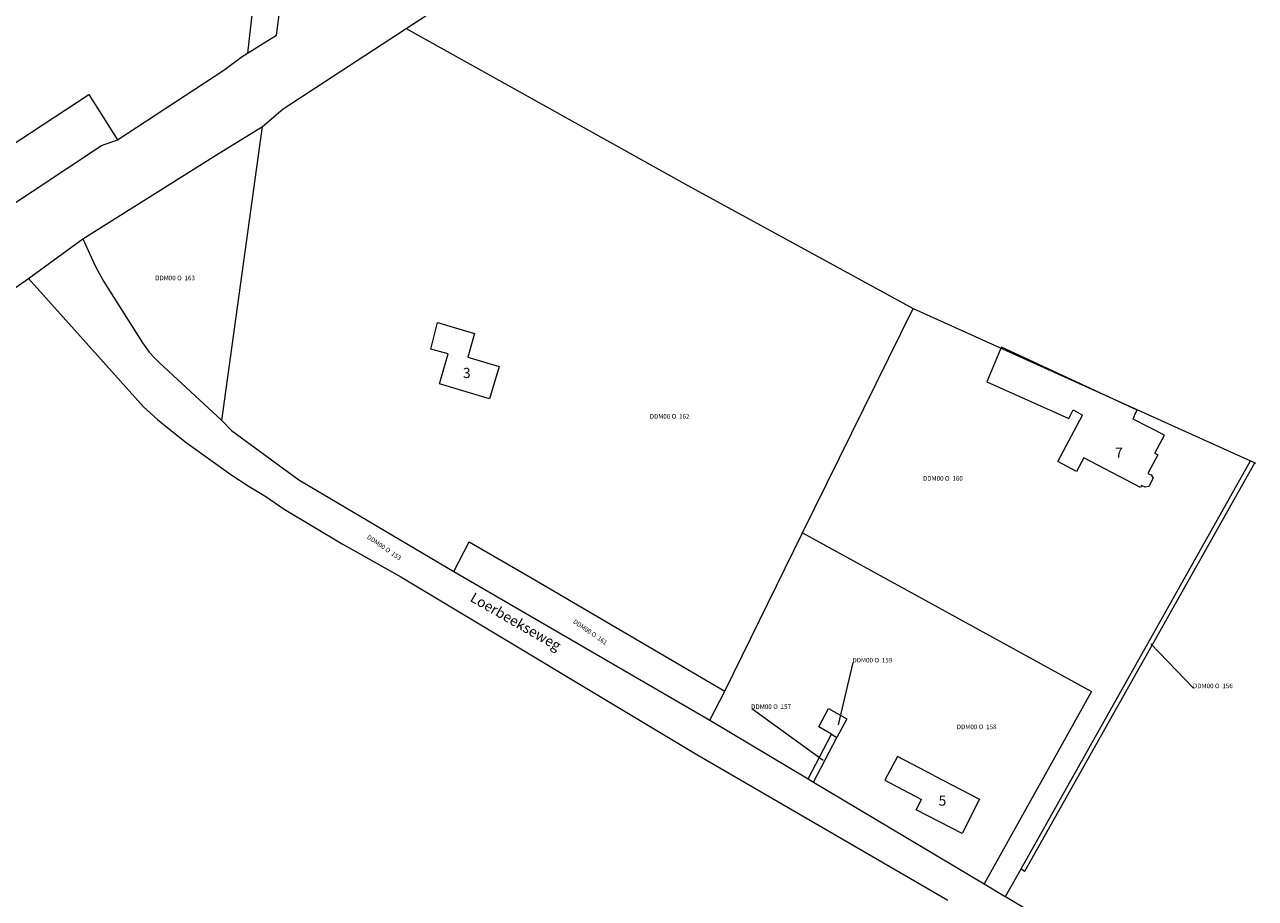
# Model space of a CAD drawing. Units: metres. Extents: x 208920 to 209657, y 438444 to 439127.
# Drawn here: x 209406 to 209648, y 438735 to 438907 of the extents above; entities that cross this region are included whole.
import ezdxf
from ezdxf.enums import TextEntityAlignment as Align

# ---------------------------------------------------------------- set-up
doc = ezdxf.new("R2010")
doc.units = ezdxf.units.M
doc.header["$MEASUREMENT"] = 0
doc.layers.get('0').update_dxf_attribs({"color": 5, "lineweight": 40})
for name, color, linetype, lineweight in [('B01', 7, 'Continuous', 0), ('B11', 7, 'Continuous', 0), ('BIJPIJL', 7, 'Continuous', 0), ('G01', 7, 'Continuous', 0), ('Z02', 7, 'Continuous', 0), ('Z06', 7, 'Continuous', 0)]:
    doc.layers.add(name, color=color, linetype=linetype, lineweight=lineweight)
doc.styles.add('ISO', font='arial.ttf', dxfattribs={"height": 1})

msp = doc.modelspace()

# ---------------------------------------------------------------- linework, layer by layer
at = {"layer": 'B01', "color": 7}
for p, q in [((209487.636, 438836.466), (209489.379, 438842.36)), ((209493.25, 438841.734), (209499.396, 438839.917)), ((209499.396, 438839.917), (209497.512, 438833.546)), ((209497.512, 438833.546), (209487.636, 438836.466)), ((209609.235, 438821.182), (209614.085, 438830.351)), ((209612.942, 438819.22), (209609.235, 438821.182)), ((209614.389, 438821.954), (209612.942, 438819.22)), ((209625.483, 438816.085), (209614.389, 438821.954)), ((209628.888, 438822.52), (209626.955, 438818.866)), ((209628.302, 438822.83), (209628.888, 438822.52)), ((209625.709, 438816.513), (209625.483, 438816.085)), ((209577.692, 438763.219), (209575.239, 438758.574)), ((209575.239, 438758.574), (209582.433, 438754.779)), ((209584.853, 438759.47), (209593.873, 438754.815)), ((209581.383, 438752.748), (209582.433, 438754.779)), ((209593.873, 438754.815), (209590.403, 438748.092)), ((209590.403, 438748.092), (209581.383, 438752.748))]:
    msp.add_line(p, q, dxfattribs=at)
at = {"layer": 'B11', "color": 7}
for p, q in [((209485.964, 438843.301), (209487.237, 438848.558)), ((209487.237, 438848.558), (209494.513, 438846.36)), ((209494.513, 438846.36), (209493.25, 438841.734)), ((209489.379, 438842.36), (209485.964, 438843.301)), ((209597.923, 438843.157), (209595.268, 438836.899)), ((209598.152, 438843.697), (209597.923, 438843.157)), ((209624.813, 438831.305), (209598.152, 438843.697)), ((209595.268, 438836.899), (209611.388, 438829.636)), ((209611.388, 438829.636), (209612.272, 438831.392)), ((209612.272, 438831.392), (209614.085, 438830.351)), ((209624.475, 438830.551), (209624.813, 438831.305)), ((209624.025, 438829.549), (209624.475, 438830.551)), ((209630.243, 438826.39), (209624.025, 438829.549)), ((209628.302, 438822.83), (209630.243, 438826.39)), ((209626.955, 438818.866), (209627.62, 438818.614)), ((209626.412, 438816.163), (209625.709, 438816.513)), ((209627.96, 438817.938), (209627.155, 438816.27)), ((209627.62, 438818.614), (209627.96, 438817.938)), ((209627.155, 438816.27), (209626.412, 438816.163)), ((209584.853, 438759.47), (209577.692, 438763.219))]:
    msp.add_line(p, q, dxfattribs=at)
at = {"layer": 'BIJPIJL', "color": 7}
for p, q in [((209627.515, 438785.375), (209635.95, 438776.636)), ((209566.145, 438769.435), (209568.987, 438781.697)), ((209563.125, 438762.395), (209549.079, 438772.554))]:
    msp.add_line(p, q, dxfattribs=at)
at = {"layer": 'G01', "color": 7}
for p, q in [((209455.82, 438952.573), (209449.9, 438901.518)), ((209481.128, 438906.363), (209515.251, 438928.7)), ((209455.623, 438905.021), (209456.311, 438910.535)), ((209456.908, 438890.535), (209481.128, 438906.363)), ((209481.128, 438906.363), (209536.466, 438875.503)), ((209449.9, 438901.518), (209455.623, 438905.021)), ((209448.83, 438900.863), (209449.9, 438901.518)), ((209445.261, 438898.153), (209448.83, 438900.863)), ((209424.366, 438884.48), (209445.261, 438898.153)), ((209372.138, 438862.927), (209418.706, 438893.344)), ((209418.706, 438893.344), (209424.366, 438884.48)), ((209452.823, 438887.061), (209456.908, 438890.535)), ((209443.821, 438881.522), (209452.823, 438887.061)), ((209444.85, 438829.24), (209452.823, 438887.061)), ((209421.168, 438883.367), (209424.366, 438884.48)), ((209389.596, 438862.36), (209421.168, 438883.367)), ((209417.526, 438864.962), (209443.821, 438881.522)), ((209536.466, 438875.503), (209580.777, 438851.297)), ((209406.855, 438857.17), (209417.526, 438864.962)), ((209417.526, 438864.962), (209419.937, 438859.687)), ((209419.937, 438859.687), (209421.566, 438856.684)), ((209400.877, 438853.061), (209406.855, 438857.17)), ((209406.855, 438857.17), (209429.459, 438831.988)), ((209421.566, 438856.684), (209429.26, 438844.568)), ((209559.059, 438807.174), (209580.777, 438851.297)), ((209580.777, 438851.297), (209647.135, 438821.311)), ((209429.26, 438844.568), (209430.566, 438842.73)), ((209430.566, 438842.73), (209431.669, 438841.511)), ((209431.669, 438841.511), (209432.591, 438840.595)), ((209432.591, 438840.595), (209444.85, 438829.24)), ((209429.459, 438831.988), (209432.196, 438829.445)), ((209432.196, 438829.445), (209434.636, 438827.484)), ((209444.85, 438829.24), (209446.79, 438827.288)), ((209434.636, 438827.484), (209437.845, 438824.976)), ((209446.79, 438827.288), (209459.965, 438817.613)), ((209437.845, 438824.976), (209446.658, 438818.628)), ((209602.035, 438741.094), (209647.135, 438821.311)), ((209647.135, 438821.311), (209647.989, 438820.923)), ((209602.766, 438740.669), (209647.989, 438820.923)), ((209647.989, 438820.923), (209648.09, 438820.877)), ((209446.658, 438818.628), (209450.236, 438816.274)), ((209459.965, 438817.613), (209490.484, 438799.564)), ((209450.236, 438816.274), (209453.484, 438814.323)), ((209453.484, 438814.323), (209457.12, 438811.83)), ((209457.12, 438811.83), (209468.547, 438805.054)), ((209543.747, 438776.067), (209559.059, 438807.174)), ((209559.059, 438807.174), (209615.832, 438775.97)), ((209468.547, 438805.054), (209480.036, 438798.521)), ((209490.484, 438799.564), (209493.468, 438805.404)), ((209493.468, 438805.404), (209505.62, 438798.383)), ((209490.484, 438799.564), (209540.817, 438770.325)), ((209480.036, 438798.521), (209538.264, 438763.581)), ((209505.62, 438798.383), (209543.747, 438776.067)), ((209540.817, 438770.325), (209543.747, 438776.067)), ((209615.832, 438775.97), (209594.764, 438738.179)), ((209562.261, 438769.012), (209564.17, 438772.62)), ((209564.17, 438772.62), (209567.772, 438770.6)), ((209567.772, 438770.6), (209565.816, 438766.973)), ((209540.817, 438770.325), (209560.143, 438758.809)), ((209564.728, 438767.597), (209562.261, 438769.012)), ((209560.143, 438758.809), (209564.728, 438767.597)), ((209561.212, 438758.172), (209565.816, 438766.973)), ((209564.728, 438767.597), (209565.816, 438766.973)), ((209538.264, 438763.581), (209587.615, 438734.957)), ((209560.143, 438758.809), (209561.212, 438758.172)), ((209561.212, 438758.172), (209594.764, 438738.179)), ((209598.983, 438735.665), (209602.035, 438741.094)), ((209602.035, 438741.094), (209602.766, 438740.669)), ((209594.764, 438738.179), (209598.911, 438735.708)), ((209598.911, 438735.708), (209598.983, 438735.665)), ((209598.983, 438735.665), (209618.771, 438723.888))]:
    msp.add_line(p, q, dxfattribs=at)

# ---------------------------------------------------------------- texts
at = {"color": 7, "style": 'ISO'}
for s, p in [('DDM00 O  163', (209435.659, 438857.294)), ('DDM00 O  162', (209532.9, 438830.079)), ('DDM00 O  160', (209586.639, 438817.895)), ('DDM00 O  159', (209572.767, 438782.147)), ('DDM00 O  156', (209639.73, 438777.086)), ('DDM00 O  157', (209552.859, 438773.004)), ('DDM00 O  158', (209593.276, 438769.028))]:
    msp.add_text(s, height=0.9, dxfattribs=at).set_placement(p, align=Align.MIDDLE_CENTER)
for s, rotation, p in [('DDM00 O  153', 325.66978, (209476.78, 438804.3)), ('DDM00 O  161', 325.34106, (209517.307, 438787.669))]:
    msp.add_text(s, height=0.9, rotation=rotation, dxfattribs=at).set_placement(p, align=Align.MIDDLE_CENTER)
at = {"layer": 'Z02', "color": 7, "char_height": 2, "attachment_point": 7, "line_spacing_factor": 0.6, "style": 'ISO'}
for s, insert in [('3', (209492.271, 438836.995)), ('7', (209620.513, 438821.323)), ('5', (209585.796, 438752.912))]:
    msp.add_mtext(s, dxfattribs=dict(at, insert=insert))
at = {"layer": 'Z06', "color": 7, "insert": (209493.194, 438793.305), "char_height": 2, "attachment_point": 7, "rotation": 330.1272, "line_spacing_factor": 0.6, "style": 'ISO'}
msp.add_mtext('Loerbeekseweg', dxfattribs=at)

doc.saveas('drawing.dxf')
